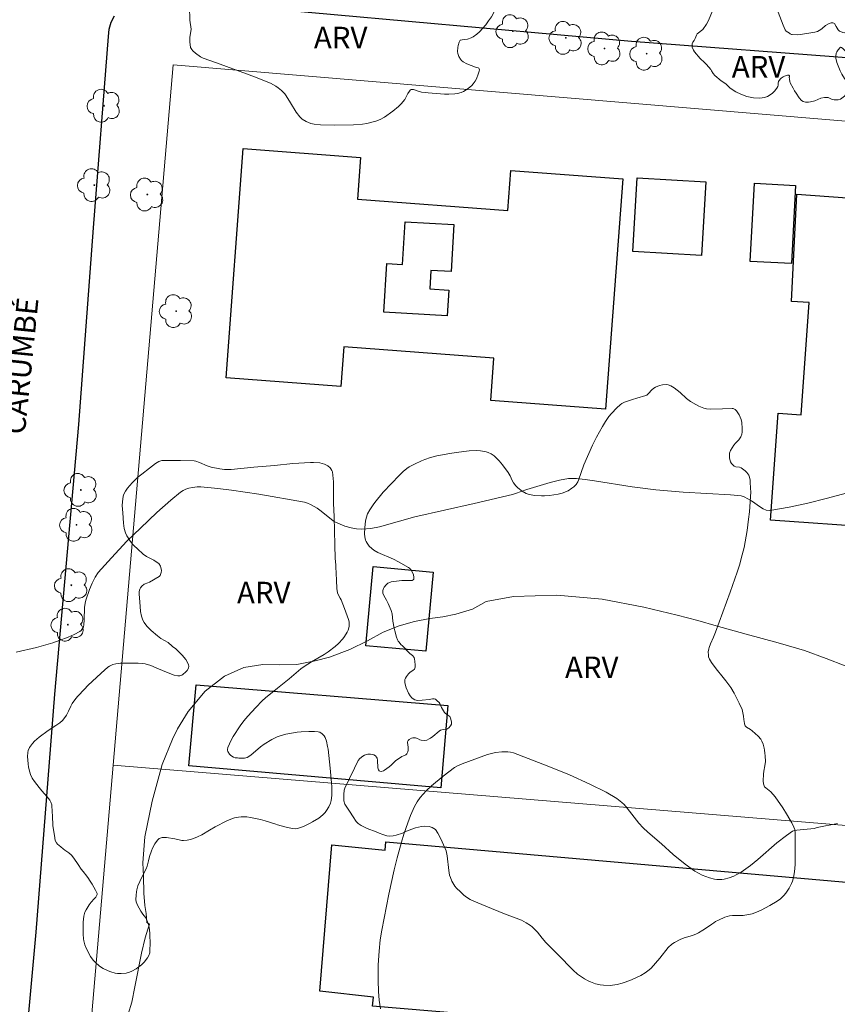
# Model space of a CAD drawing. Units: metres. Extents: x 285035 to 285550, y 1674900 to 1675464.
# Drawn here: x 285377 to 285434, y 1675127 to 1675195 of the extents above; entities that cross this region are included whole.
import ezdxf

# ---------------------------------------------------------------- set-up
doc = ezdxf.new("R2010")
doc.units = ezdxf.units.M
doc.header["$MEASUREMENT"] = 0
for name, color, linetype, lineweight, true_color in [('Arvores_Isoladas', 7, 'Continuous', 18, 0x00ff33), ('Curvas_Intermediarias', 7, 'Continuous', 9, 0x783c14), ('Topon_Vegetacao', 7, 'Continuous', 9, 0x00ff33), ('Vegetacao', 7, 'Orla8', 9, 0x00ff33)]:
    doc.layers.add(name, color=color, linetype=linetype, lineweight=lineweight, true_color=true_color)
for name, color, linetype, lineweight in [('Edificacoes', 7, 'Continuous', 30), ('Muro_Grade', 8, 'Continuous', 20), ('Pavimentacao_Asfaltica_Mfio', 10, 'Continuous', 30), ('Topon_de_Vias', 7, 'Continuous', 9)]:
    doc.layers.add(name, color=color, linetype=linetype, lineweight=lineweight)
doc.styles.add('Arial', font='arial.ttf', dxfattribs={"height": 1.5})
doc.styles.get("Standard").update_dxf_attribs({"font": 'arial.ttf'})
doc.linetypes.add('Orla8', pattern='A,6,-0.5,["V",Standard,S=1,R=0,X=-0.5,Y=-1],-0.5,6,-0.5,["V",Standard,S=1,R=0,X=-0.5,Y=-1],-0.5', length=14)

# ---------------------------------------------------------------- blocks, each defined once
blk = doc.blocks.new('Arvore')
at = {"layer": 'Arvores_Isoladas'}
blk.add_lwpolyline([(-0.718, 0.493, 0.872324), (-0.722, -0.551, 0.862983), (0.284, -0.827, 0.900105), (0.89, 0.029, 0.863155), (0.262, 0.861, 0.882486)], format="xyb", close=True, dxfattribs=at)
blk.add_circle((0, 0), 0.0286, dxfattribs=at)

msp = doc.modelspace()

# ---------------------------------------------------------------- linework, layer by layer
at = {"layer": 'Curvas_Intermediarias', "flags": 128}
for points, elevation in [([(285376.407, 1675151.16), (285377.83, 1675151.495), (285378.973, 1675151.826), (285379.417, 1675151.977), (285380.046, 1675152.224), (285380.449, 1675152.406), (285380.837, 1675152.608), (285380.93, 1675152.679), (285381.04, 1675152.821), (285381.091, 1675152.933), (285381.125, 1675153.063), (285381.157, 1675153.422), (285381.166, 1675154.281), (285381.213, 1675154.57), (285381.272, 1675154.792), (285381.523, 1675155.541), (285381.698, 1675155.982), (285381.912, 1675156.397), (285382.132, 1675156.712), (285383.042, 1675157.741), (285384.122, 1675158.881), (285385.055, 1675159.806), (285386.204, 1675160.881), (285387.177, 1675161.741), (285387.852, 1675162.303), (285388.028, 1675162.413), (285388.22, 1675162.503), (285388.423, 1675162.573), (285388.686, 1675162.633), (285389.007, 1675162.667), (285389.269, 1675162.662), (285390.45, 1675162.555), (285391.399, 1675162.443), (285393.298, 1675162.163), (285396.473, 1675161.597), (285396.681, 1675161.532), (285396.883, 1675161.447), (285397.362, 1675161.181), (285397.642, 1675160.984), (285398.354, 1675160.395), (285398.543, 1675160.271), (285398.798, 1675160.137), (285399.274, 1675159.947), (285399.709, 1675159.813), (285400.088, 1675159.74), (285400.466, 1675159.717), (285401.083, 1675159.784), (285401.698, 1675159.901), (285404.155, 1675160.574), (285408.279, 1675161.515), (285410.94, 1675162.142), (285411.141, 1675162.201), (285411.929, 1675162.488), (285413.568, 1675162.974), (285414.209, 1675163.137), (285414.828, 1675163.255), (285415.39, 1675163.253), (285416.003, 1675163.183), (285416.654, 1675163.091), (285419.253, 1675162.668), (285420.899, 1675162.468), (285422.815, 1675162.295), (285426.104, 1675162.118), (285426.854, 1675162.047), (285427.054, 1675161.981), (285427.561, 1675161.692), (285428.184, 1675161.258), (285428.377, 1675161.14), (285428.579, 1675161.06), (285428.837, 1675161.03), (285430.179, 1675161.255), (285431.471, 1675161.532), (285432.764, 1675161.858), (285436.674, 1675162.901)], 122), ([(285384.213, 1675125.995), (285384.452, 1675126.819), (285384.682, 1675127.877), (285385.131, 1675130.233), (285385.389, 1675131.286), (285385.571, 1675131.892), (285385.694, 1675132.252), (285385.5, 1675132.363), (285385.454, 1675132.986), (285385.371, 1675133.545), (285385.295, 1675134.408), (285385.264, 1675135.575), (285385.226, 1675136.508), (285385.366, 1675138.33), (285385.884, 1675140.802), (285386.575, 1675143.366), (285387.29, 1675145.116), (285387.638, 1675145.845), (285388.375, 1675147.037), (285389.567, 1675148.455), (285390.902, 1675149.505), (285392.264, 1675150.106), (285393.572, 1675150.312), (285394.722, 1675150.297), (285395.941, 1675150.304), (285397.208, 1675150.563), (285398.222, 1675150.824), (285399.633, 1675151.365), (285400.847, 1675151.963), (285401.94, 1675152.568), (285403.052, 1675153.006), (285404.123, 1675153.314), (285405.182, 1675153.512), (285406.097, 1675153.632), (285406.987, 1675153.812), (285408.159, 1675154.173), (285409.105, 1675154.703), (285411.008, 1675155.032), (285414.019, 1675155.138), (285417.17, 1675154.859), (285420.083, 1675154.3), (285422.395, 1675153.737), (285423.818, 1675153.377), (285425.111, 1675153.002), (285427.196, 1675152.425), (285429.413, 1675151.817), (285431.259, 1675151.286), (285432.765, 1675150.72), (285434.082, 1675150.225)], 123), ([(285401.763, 1675126.352), (285401.674, 1675126.953), (285401.613, 1675127.556), (285401.585, 1675128.327), (285401.599, 1675129.409), (285401.655, 1675130.358), (285401.742, 1675131.167), (285401.847, 1675131.834), (285402.009, 1675132.661), (285402.348, 1675134.344), (285402.71, 1675136.024), (285402.914, 1675136.86), (285403.217, 1675137.956), (285403.383, 1675138.497), (285403.657, 1675139.291), (285403.856, 1675139.812), (285404.124, 1675140.435), (285404.306, 1675140.754), (285404.519, 1675141.057), (285404.939, 1675141.525), (285405.316, 1675141.878), (285406.108, 1675142.535), (285406.905, 1675143.155), (285407.115, 1675143.272), (285407.428, 1675143.409), (285409.194, 1675144.042), (285409.758, 1675144.182), (285410.201, 1675144.246), (285410.607, 1675144.246), (285410.806, 1675144.219), (285410.999, 1675144.17), (285413.476, 1675143.218), (285414.911, 1675142.634), (285416.319, 1675141.998), (285417.456, 1675141.42), (285418.206, 1675140.985), (285418.542, 1675140.721), (285418.698, 1675140.572), (285418.915, 1675140.327), (285419.731, 1675139.274), (285420.021, 1675138.944), (285420.342, 1675138.649), (285421.297, 1675137.834), (285422.121, 1675137.1), (285422.954, 1675136.41), (285423.628, 1675135.94), (285424.141, 1675135.652), (285424.645, 1675135.46), (285424.985, 1675135.38), (285425.156, 1675135.358), (285425.494, 1675135.361), (285425.664, 1675135.386), (285426.003, 1675135.472), (285426.326, 1675135.594), (285426.502, 1675135.677), (285426.841, 1675135.873), (285427.5, 1675136.339), (285427.999, 1675136.753), (285429.33, 1675137.913), (285429.997, 1675138.427), (285430.412, 1675138.72), (285430.554, 1675138.763), (285430.704, 1675138.786), (285431.911, 1675138.913), (285432.135, 1675138.972), (285433.535, 1675139.26)], 124)]:
    msp.add_lwpolyline(points, dxfattribs=dict(at, elevation=elevation))
at = {"layer": 'Edificacoes', "flags": 128}
for points in [[(285391.018, 1675170.263), (285392.216, 1675186.201), (285400.365, 1675185.588), (285400.147, 1675182.689), (285410.618, 1675181.902), (285410.827, 1675184.686), (285418.609, 1675184.101), (285417.404, 1675168.07), (285409.431, 1675168.669), (285409.652, 1675171.622), (285399.211, 1675172.407), (285399.005, 1675169.663), (285391.018, 1675170.263)], [(285424.375, 1675183.886), (285424.08, 1675178.772), (285419.304, 1675179.048), (285419.601, 1675184.162), (285424.375, 1675183.886)], [(285427.475, 1675178.359), (285427.765, 1675183.798), (285430.625, 1675183.646), (285430.337, 1675178.207), (285427.475, 1675178.359)], [(285430.717, 1675183.04), (285445.034, 1675181.986), (285444.509, 1675174.546), (285443.242, 1675174.635), (285442.684, 1675166.726), (285443.92, 1675166.639), (285443.404, 1675159.325), (285428.889, 1675160.349), (285429.415, 1675167.801), (285431.015, 1675167.688), (285431.566, 1675175.494), (285430.351, 1675175.568), (285430.717, 1675183.04)], [(285402, 1675174.822), (285402.201, 1675178.214), (285403.295, 1675178.149), (285403.471, 1675181.114), (285406.869, 1675180.912), (285406.676, 1675177.65), (285405.256, 1675177.734), (285405.179, 1675176.444), (285406.503, 1675176.365), (285406.396, 1675174.562), (285402, 1675174.822)], [(285400.736, 1675151.621), (285401.239, 1675157.127), (285405.41, 1675156.746), (285404.907, 1675151.24), (285400.736, 1675151.621)], [(285388.94, 1675148.89), (285406.449, 1675147.455), (285405.948, 1675141.736), (285388.418, 1675143.259), (285388.94, 1675148.89)], [(285402.125, 1675137.972), (285467.786, 1675132.214), (285467.894, 1675136.332), (285494.16, 1675134.153), (285493.38, 1675125.203), (285482.745, 1675126.179), (285482.319, 1675121.856), (285477.711, 1675122.321), (285477.158, 1675113.84), (285465.068, 1675114.994), (285460.742, 1675115.407), (285460.916, 1675117.766), (285461.19, 1675121.493), (285401.193, 1675126.534), (285401.27, 1675127.175), (285397.532, 1675127.582), (285398.37, 1675137.775), (285402.075, 1675137.405), (285402.125, 1675137.972)]]:
    msp.add_lwpolyline(points, close=True, dxfattribs=at)
at = {"layer": 'Muro_Grade', "flags": 128}
for points in [[(285450.997, 1675186.688), (285387.349, 1675192.032), (285383.171, 1675143.301)], [(285383.171, 1675143.301), (285380.668, 1675114.119)], [(285447.114, 1675138.055), (285439.543, 1675138.677), (285436.678, 1675138.912), (285383.171, 1675143.301)]]:
    msp.add_lwpolyline(points, dxfattribs=at)
at = {"layer": 'Pavimentacao_Asfaltica_Mfio', "flags": 128}
for points in [[(285388.206, 1675196.46), (285419.227, 1675193.683), (285450.968, 1675191.277), (285469.123, 1675189.597), (285493.805, 1675187.615), (285517.741, 1675185.726), (285518.266, 1675185.598), (285518.767, 1675185.395), (285519.233, 1675185.12), (285519.654, 1675184.779), (285520.021, 1675184.379), (285520.326, 1675183.93), (285520.563, 1675183.44), (285520.726, 1675182.921), (285520.812, 1675182.383), (285520.826, 1675182.105), (285515.719, 1675153.826), (285512.683, 1675136.634), (285504.789, 1675092.815), (285499.943, 1675062.834)], [(285376.375, 1675115.901), (285377.8, 1675131.686), (285379.099, 1675148.258), (285380.78, 1675167.009), (285381.791, 1675180.682), (285382.834, 1675194.012), (285382.896, 1675194.51), (285383.037, 1675194.992), (285383.252, 1675195.445)]]:
    msp.add_lwpolyline(points, dxfattribs=at)
at = {"layer": 'Vegetacao', "flags": 128}
for points in [[(285388.586, 1675194.516), (285388.492, 1675195.149), (285388.466, 1675196.066), (285388.451, 1675196.583), (285388.491, 1675196.708), (285388.692, 1675196.919), (285389.412, 1675197.715), (285389.812, 1675198.077), (285390.07, 1675198.259), (285390.251, 1675198.363), (285390.626, 1675198.544), (285391.669, 1675198.9), (285392.136, 1675199.129), (285392.357, 1675199.267), (285392.68, 1675199.514), (285392.896, 1675199.735), (285392.977, 1675199.86), (285393.04, 1675200.064), (285393.05, 1675200.236), (285393.051, 1675200.466), (285393.05, 1675200.582), (285393.037, 1675201.052), (285393.072, 1675201.262), (285393.126, 1675201.395), (285393.295, 1675201.647), (285393.407, 1675201.758), (285393.664, 1675201.915), (285394.151, 1675202.14), (285394.396, 1675202.218), (285394.638, 1675202.252), (285394.758, 1675202.249), (285395.062, 1675202.2), (285395.666, 1675202.036), (285396.35, 1675201.794), (285396.705, 1675201.726), (285396.887, 1675201.721), (285397.153, 1675201.767), (285397.897, 1675202.045), (285398.215, 1675202.204), (285398.496, 1675202.351), (285398.64, 1675202.406), (285398.864, 1675202.446), (285399.415, 1675202.46), (285400.292, 1675202.482), (285400.581, 1675202.475), (285400.722, 1675202.462), (285400.924, 1675202.436), (285401.197, 1675202.387), (285401.778, 1675202.237), (285402.585, 1675202.092), (285402.779, 1675202.07), (285403.188, 1675202.037), (285403.395, 1675201.984), (285403.496, 1675201.932), (285403.646, 1675201.813), (285403.768, 1675201.639), (285403.797, 1675201.546), (285403.783, 1675201.416), (285403.725, 1675201.32), (285403.59, 1675201.129), (285403.353, 1675200.652), (285403.294, 1675200.483), (285403.287, 1675200.395), (285403.311, 1675200.312), (285403.339, 1675200.275), (285403.472, 1675200.173), (285403.569, 1675200.129), (285403.771, 1675200.074), (285404.174, 1675200.014), (285404.401, 1675199.93), (285404.685, 1675199.797), (285404.833, 1675199.748), (285404.888, 1675199.739), (285405.007, 1675199.735), (285405.253, 1675199.746), (285405.36, 1675199.738), (285405.483, 1675199.704), (285405.625, 1675199.632), (285405.691, 1675199.581), (285405.821, 1675199.453), (285406.054, 1675199.143), (285406.136, 1675198.933), (285406.153, 1675198.927), (285406.184, 1675198.932), (285406.211, 1675198.935), (285406.486, 1675198.966), (285406.686, 1675198.966), (285406.785, 1675199.02), (285406.837, 1675199.086), (285406.876, 1675199.224), (285406.792, 1675199.656), (285406.752, 1675199.829), (285406.71, 1675199.982), (285406.708, 1675200.059), (285406.752, 1675200.173), (285406.788, 1675200.199), (285406.876, 1675200.199), (285407.139, 1675200.145), (285407.256, 1675200.068), (285407.357, 1675199.946), (285407.462, 1675199.779), (285407.518, 1675199.698), (285407.937, 1675199.105), (285408.194, 1675198.844), (285408.331, 1675198.76), (285408.626, 1675198.643), (285409.412, 1675198.333), (285409.515, 1675198.271), (285409.695, 1675198.105), (285409.876, 1675197.905), (285409.951, 1675197.798), (285410.035, 1675197.619), (285410.062, 1675197.479), (285410.047, 1675197.196), (285409.993, 1675196.892), (285409.959, 1675196.747), (285409.845, 1675196.367), (285409.662, 1675195.751), (285409.564, 1675195.524), (285409.478, 1675195.375), (285409.28, 1675195.082), (285409.085, 1675194.821), (285408.649, 1675194.337), (285408.464, 1675194.167), (285408.196, 1675193.975), (285408.06, 1675193.898), (285407.799, 1675193.817), (285407.431, 1675193.761), (285407.313, 1675193.738), (285407.296, 1675193.741), (285407.293, 1675193.748), (285407.288, 1675193.738), (285407.234, 1675193.607), (285407.155, 1675193.366), (285407.126, 1675193.239), (285407.116, 1675192.965), (285407.138, 1675192.821), (285407.209, 1675192.608), (285407.326, 1675192.414), (285407.403, 1675192.329), (285407.515, 1675192.236), (285407.761, 1675192.102), (285408.37, 1675191.859), (285408.446, 1675191.841), (285408.55, 1675191.82), (285408.597, 1675191.794), (285408.627, 1675191.76), (285408.647, 1675191.677), (285408.63, 1675191.582), (285408.558, 1675191.393), (285408.434, 1675191.056), (285408.347, 1675190.893), (285408.207, 1675190.701), (285408.104, 1675190.589), (285407.86, 1675190.387), (285407.53, 1675190.185), (285407.365, 1675190.11), (285407.118, 1675190.039), (285406.918, 1675190.009), (285406.517, 1675189.982), (285406.217, 1675189.992), (285405.362, 1675190.065), (285405.079, 1675190.09), (285404.911, 1675190.107), (285404.608, 1675190.14), (285404.369, 1675190.204), (285404.059, 1675190.305), (285403.901, 1675190.311), (285403.82, 1675190.262), (285403.765, 1675190.198), (285403.658, 1675190.046), (285403.444, 1675189.617), (285403.2, 1675189.319), (285403.019, 1675189.135), (285402.615, 1675188.796), (285402.04, 1675188.399), (285401.74, 1675188.236), (285401.424, 1675188.106), (285401.258, 1675188.056), (285400.802, 1675187.955), (285400.497, 1675187.908), (285399.884, 1675187.857), (285398.531, 1675187.823), (285397.578, 1675187.846), (285397.134, 1675187.895), (285396.916, 1675187.949), (285396.593, 1675188.08), (285396.316, 1675188.262), (285396.158, 1675188.407), (285395.897, 1675188.745), (285395.503, 1675189.394), (285395.188, 1675189.88), (285395.094, 1675190.005), (285394.884, 1675190.234), (285394.647, 1675190.436), (285394.475, 1675190.554), (285394.11, 1675190.748), (285392.996, 1675191.203), (285392.436, 1675191.412), (285391.743, 1675191.662), (285390.358, 1675192.16), (285389.421, 1675192.489), (285389.23, 1675192.585), (285388.884, 1675192.852), (285388.707, 1675193.006), (285388.631, 1675193.092), (285388.547, 1675193.244), (285388.516, 1675193.455), (285388.507, 1675193.611), (285388.502, 1675193.82), (285388.502, 1675193.926)], [(285423.791, 1675194.187), (285424.182, 1675194.492), (285424.436, 1675194.868), (285424.541, 1675195.067), (285424.882, 1675195.842), (285425.1, 1675196.276), (285425.214, 1675196.488), (285425.43, 1675196.8), (285425.551, 1675196.922), (285425.833, 1675197.129), (285426.011, 1675197.217), (285426.105, 1675197.242), (285426.267, 1675197.255), (285426.378, 1675197.247), (285426.595, 1675197.195), (285426.874, 1675197.061), (285427.297, 1675196.718), (285427.569, 1675196.394), (285427.659, 1675196.332), (285427.86, 1675196.26), (285428.145, 1675196.239), (285428.286, 1675196.259), (285428.72, 1675196.377), (285428.931, 1675196.441), (285428.996, 1675196.435), (285429.109, 1675196.339), (285429.198, 1675196.211), (285429.32, 1675195.944), (285429.348, 1675195.874), (285429.529, 1675195.405), (285429.774, 1675194.782), (285429.901, 1675194.473), (285429.984, 1675194.366), (285430.208, 1675194.233), (285430.262, 1675194.19), (285430.333, 1675194.144), (285430.386, 1675194.131), (285430.761, 1675194.114), (285430.949, 1675194.134), (285431.422, 1675194.216), (285431.97, 1675194.301), (285432.154, 1675194.358), (285432.38, 1675194.486), (285432.488, 1675194.562), (285432.72, 1675194.757), (285432.929, 1675194.892), (285433.113, 1675194.958), (285433.21, 1675194.961), (285433.295, 1675194.932), (285433.329, 1675194.902), (285433.46, 1675194.705), (285433.591, 1675194.472), (285433.684, 1675194.382), (285433.758, 1675194.339), (285433.922, 1675194.28), (285434.198, 1675194.232), (285434.337, 1675194.232), (285434.623, 1675194.263), (285434.84, 1675194.28), (285434.948, 1675194.271), (285434.988, 1675194.25), (285435.039, 1675194.167), (285435.081, 1675194.003), (285435.079, 1675193.637), (285435.086, 1675193.487), (285435.123, 1675193.415), (285435.22, 1675193.357), (285435.293, 1675193.353), (285435.437, 1675193.387), (285435.595, 1675193.438), (285435.907, 1675193.564), (285436.633, 1675193.984), (285436.807, 1675194.057), (285437.166, 1675194.162), (285437.417, 1675194.187), (285437.541, 1675194.16), (285437.662, 1675194.1), (285437.796, 1675193.982), (285437.849, 1675193.909), (285438.061, 1675193.478), (285438.197, 1675193.127), (285438.263, 1675192.878), (285438.343, 1675192.376), (285438.359, 1675192.217), (285438.363, 1675191.896), (285438.339, 1675191.657), (285438.298, 1675191.485), (285438.153, 1675191.157), (285437.947, 1675190.851), (285437.815, 1675190.723), (285437.645, 1675190.614), (285437.403, 1675190.496), (285437.286, 1675190.427), (285437.139, 1675190.333), (285437.102, 1675190.269), (285437.106, 1675190.204), (285437.146, 1675190.07), (285437.229, 1675189.777), (285437.254, 1675189.573), (285437.238, 1675189.47), (285437.204, 1675189.402), (285437.08, 1675189.301), (285436.997, 1675189.269), (285436.831, 1675189.26), (285436.577, 1675189.315), (285436.453, 1675189.368), (285436.311, 1675189.447), (285436.07, 1675189.641), (285435.811, 1675189.934), (285435.694, 1675190.091), (285435.315, 1675190.648), (285435.027, 1675191.077), (285434.928, 1675191.251), (285434.774, 1675191.625), (285434.651, 1675191.975), (285434.448, 1675192.536), (285434.349, 1675192.713), (285434.058, 1675193.022), (285433.911, 1675193.173), (285433.833, 1675193.232), (285433.76, 1675193.25), (285433.727, 1675193.237), (285433.594, 1675193.081), (285433.487, 1675192.925), (285433.451, 1675192.841), (285433.423, 1675192.631), (285433.436, 1675192.484), (285433.507, 1675192.194), (285433.723, 1675191.622), (285433.852, 1675191.39), (285434.039, 1675191.089), (285434.119, 1675190.924), (285434.169, 1675190.749), (285434.196, 1675190.395), (285434.169, 1675190.134), (285434.12, 1675190.004), (285434.021, 1675189.856), (285433.94, 1675189.776), (285433.742, 1675189.653), (285433.597, 1675189.604), (285433.498, 1675189.59), (285433.306, 1675189.594), (285433.125, 1675189.648), (285432.884, 1675189.749), (285432.763, 1675189.769), (285432.634, 1675189.764), (285432.377, 1675189.712), (285431.956, 1675189.536), (285431.671, 1675189.45), (285431.524, 1675189.423), (285431.309, 1675189.425), (285431.147, 1675189.484), (285431.047, 1675189.553), (285430.875, 1675189.733), (285430.658, 1675190.056), (285430.56, 1675190.22), (285430.452, 1675190.409), (285430.256, 1675190.79), (285430.227, 1675190.871), (285430.196, 1675191.039), (285430.183, 1675191.166), (285430.195, 1675191.201), (285430.216, 1675191.249), (285430.205, 1675191.272), (285430.159, 1675191.302), (285430.066, 1675191.304), (285429.86, 1675191.254), (285429.757, 1675191.202), (285429.628, 1675191.109), (285429.557, 1675191.039), (285429.441, 1675190.876), (285429.416, 1675190.763), (285429.42, 1675190.605), (285429.4, 1675190.533), (285429.332, 1675190.412), (285429.169, 1675190.195), (285429.014, 1675190.051), (285428.785, 1675189.888), (285428.665, 1675189.823), (285428.472, 1675189.754), (285428.135, 1675189.722), (285427.692, 1675189.743), (285427.47, 1675189.776), (285427.247, 1675189.831), (285426.814, 1675189.995), (285426.461, 1675190.164), (285426.291, 1675190.26), (285426.051, 1675190.424), (285425.767, 1675190.699), (285425.461, 1675190.927), (285425.012, 1675191.293), (285424.905, 1675191.426), (285424.788, 1675191.619), (285424.725, 1675191.711), (285424.44, 1675192.057), (285424.294, 1675192.201), (285423.99, 1675192.482), (285423.589, 1675192.944), (285423.523, 1675193.047), (285423.442, 1675193.27), (285423.431, 1675193.418), (285423.443, 1675193.494), (285423.482, 1675193.601), (285423.579, 1675193.722), (285423.65, 1675193.874), (285423.735, 1675194.091)], [(285401.467, 1675138.662), (285400.839, 1675138.905), (285400.405, 1675139.11), (285400.207, 1675139.254), (285400.069, 1675139.396), (285399.846, 1675139.715), (285399.598, 1675140.12), (285399.286, 1675140.594), (285399.215, 1675140.818), (285399.203, 1675140.97), (285399.217, 1675141.274), (285399.238, 1675141.567), (285399.279, 1675141.711), (285399.596, 1675142.377), (285399.948, 1675143.091), (285400.206, 1675143.626), (285400.317, 1675143.779), (285400.523, 1675143.935), (285400.643, 1675144.001), (285400.782, 1675144.056), (285400.876, 1675144.076), (285401.064, 1675144.082), (285401.218, 1675144.054), (285401.293, 1675144.023), (285401.403, 1675143.949), (285401.485, 1675143.855), (285401.52, 1675143.789), (285401.561, 1675143.648), (285401.575, 1675143.131), (285401.608, 1675142.975), (285401.656, 1675142.91), (285401.703, 1675142.881), (285401.806, 1675142.878), (285401.963, 1675142.926), (285402.04, 1675142.966), (285402.355, 1675143.185), (285402.503, 1675143.307), (285402.804, 1675143.62), (285403.231, 1675143.901), (285403.35, 1675143.957), (285403.512, 1675144.033), (285403.586, 1675144.097), (285403.665, 1675144.246), (285403.678, 1675144.349), (285403.673, 1675144.558), (285403.626, 1675144.886), (285403.637, 1675144.94), (285403.689, 1675145.036), (285403.756, 1675145.101), (285403.903, 1675145.183), (285404.006, 1675145.212), (285404.201, 1675145.217), (285404.331, 1675145.171), (285404.504, 1675145.078), (285404.591, 1675145.051), (285404.85, 1675145.023), (285404.976, 1675145.049), (285405.149, 1675145.13), (285405.24, 1675145.187), (285405.391, 1675145.306), (285405.828, 1675145.681), (285405.923, 1675145.741), (285406.118, 1675145.785), (285406.38, 1675145.823), (285406.509, 1675145.898), (285406.635, 1675146.049), (285406.697, 1675146.161), (285406.708, 1675146.211), (285406.693, 1675146.314), (285406.625, 1675146.574), (285406.57, 1675146.687), (285406.453, 1675146.797), (285406.264, 1675146.92), (285406.201, 1675146.983), (285406.005, 1675147.331), (285405.885, 1675147.598), (285405.836, 1675147.669), (285405.706, 1675147.793), (285405.58, 1675147.897), (285405.491, 1675147.917), (285405.375, 1675147.912), (285405.144, 1675147.885), (285404.66, 1675147.826), (285404.338, 1675147.818), (285404.15, 1675147.861), (285404.022, 1675147.931), (285403.947, 1675147.99), (285403.819, 1675148.134), (285403.709, 1675148.315), (285403.542, 1675148.692), (285403.445, 1675149.042), (285403.442, 1675149.189), (285403.456, 1675149.262), (285403.498, 1675149.372), (285403.557, 1675149.48), (285403.698, 1675149.668), (285403.821, 1675149.78), (285404.007, 1675149.89), (285404.116, 1675149.986), (285404.161, 1675150.138), (285404.171, 1675150.268), (285404.142, 1675150.549), (285404.127, 1675150.682), (285404.107, 1675150.79), (285403.988, 1675150.93), (285403.788, 1675151.081), (285403.695, 1675151.164), (285403.285, 1675151.6), (285403.178, 1675151.715), (285403.046, 1675151.869), (285402.989, 1675151.945), (285402.94, 1675152.028), (285402.861, 1675152.219), (285402.756, 1675152.645), (285402.715, 1675152.844), (285402.614, 1675153.335), (285402.562, 1675153.839), (285402.491, 1675154.077), (285402.293, 1675154.549), (285402.172, 1675154.788), (285401.991, 1675155.108), (285401.924, 1675155.269), (285401.911, 1675155.332), (285401.92, 1675155.464), (285401.97, 1675155.6), (285402.023, 1675155.689), (285402.159, 1675155.862), (285402.267, 1675155.959), (285402.342, 1675156.005), (285402.506, 1675156.059), (285403.233, 1675156.147), (285403.481, 1675156.152), (285403.805, 1675156.147), (285403.962, 1675156.165), (285404.037, 1675156.205), (285404.067, 1675156.253), (285404.082, 1675156.384), (285404.049, 1675156.547), (285404.005, 1675156.663), (285403.881, 1675156.881), (285403.769, 1675157.008), (285403.71, 1675157.053), (285403.02, 1675157.457), (285402.662, 1675157.638), (285401.567, 1675158.104), (285401.284, 1675158.275), (285401.154, 1675158.376), (285400.978, 1675158.549), (285400.829, 1675158.749), (285400.765, 1675158.86), (285400.718, 1675158.966), (285400.66, 1675159.184), (285400.638, 1675159.407), (285400.662, 1675159.845), (285400.713, 1675160.28), (285400.755, 1675160.493), (285400.861, 1675160.791), (285401.012, 1675161.065), (285401.239, 1675161.41), (285401.367, 1675161.579), (285401.951, 1675162.299), (285402.512, 1675162.9), (285403.054, 1675163.464), (285403.344, 1675163.744), (285403.588, 1675163.939), (285403.763, 1675164.053), (285404.134, 1675164.257), (285404.609, 1675164.485), (285404.851, 1675164.583), (285405.229, 1675164.707), (285405.676, 1675164.82), (285406.579, 1675164.999), (285407.03, 1675165.069), (285407.933, 1675165.174), (285408.461, 1675165.203), (285408.724, 1675165.187), (285409.117, 1675165.109), (285409.237, 1675165.067), (285409.457, 1675164.958), (285409.656, 1675164.818), (285410.016, 1675164.473), (285410.245, 1675164.208), (285410.643, 1675163.666), (285410.772, 1675163.427), (285410.921, 1675163.105), (285411.015, 1675162.946), (285411.18, 1675162.737), (285411.307, 1675162.608), (285411.61, 1675162.373), (285411.9, 1675162.22), (285412.097, 1675162.149), (285412.5, 1675162.066), (285412.947, 1675162.037), (285413.172, 1675162.042), (285413.506, 1675162.068), (285414.104, 1675162.159), (285414.389, 1675162.235), (285414.805, 1675162.405), (285415.072, 1675162.569), (285415.194, 1675162.666), (285415.356, 1675162.833), (285415.487, 1675163.024), (285415.539, 1675163.129), (285415.911, 1675164.196), (285416.501, 1675165.574), (285416.78, 1675166.133), (285417.191, 1675166.86), (285417.411, 1675167.219), (285417.649, 1675167.567), (285417.819, 1675167.78), (285418.188, 1675168.178), (285418.419, 1675168.386), (285418.541, 1675168.473), (285418.731, 1675168.568), (285419.279, 1675168.746), (285419.583, 1675168.838), (285420.202, 1675169.028), (285420.272, 1675169.061), (285420.398, 1675169.163), (285420.633, 1675169.427), (285420.767, 1675169.535), (285420.893, 1675169.605), (285421.157, 1675169.711), (285421.364, 1675169.762), (285421.624, 1675169.783), (285421.757, 1675169.769), (285421.944, 1675169.705), (285422.18, 1675169.562), (285422.612, 1675169.228), (285423.051, 1675168.816), (285423.317, 1675168.618), (285423.694, 1675168.394), (285423.897, 1675168.296), (285424.249, 1675168.156), (285424.43, 1675168.108), (285424.708, 1675168.081), (285425.538, 1675168.102), (285426.216, 1675168.118), (285426.287, 1675168.112), (285426.415, 1675168.056), (285426.527, 1675167.955), (285426.707, 1675167.684), (285426.834, 1675167.365), (285426.879, 1675167.152), (285426.91, 1675166.725), (285426.91, 1675166.472), (285426.893, 1675166.346), (285426.826, 1675166.159), (285426.673, 1675165.947), (285426.444, 1675165.71), (285426.339, 1675165.582), (285426.098, 1675165.2), (285426.038, 1675165.025), (285426.023, 1675164.902), (285426.038, 1675164.658), (285426.111, 1675164.414), (285426.173, 1675164.301), (285426.304, 1675164.148), (285426.357, 1675164.11), (285426.474, 1675164.071), (285426.724, 1675164.042), (285426.837, 1675163.996), (285427.123, 1675163.791), (285427.248, 1675163.679), (285427.38, 1675163.492), (285427.429, 1675163.344), (285427.46, 1675163.137), (285427.468, 1675163.024), (285427.498, 1675162.565), (285427.506, 1675162.33), (285427.498, 1675161.967), (285427.418, 1675160.934), (285427.363, 1675160.412), (285427.258, 1675159.627), (285427.042, 1675158.452), (285426.855, 1675157.677), (285426.747, 1675157.293), (285426.566, 1675156.725), (285426.078, 1675155.341), (285425.048, 1675152.573), (285424.909, 1675152.217), (285424.718, 1675151.742), (285424.626, 1675151.505), (285424.592, 1675151.399), (285424.559, 1675151.198), (285424.561, 1675150.968), (285424.582, 1675150.853), (285424.649, 1675150.683), (285424.787, 1675150.449), (285425.096, 1675150.012), (285425.591, 1675149.413), (285425.768, 1675149.182), (285426.116, 1675148.705), (285426.352, 1675148.327), (285426.565, 1675147.909), (285426.699, 1675147.63), (285426.908, 1675147.182), (285426.969, 1675146.955), (285427.001, 1675146.721), (285427.032, 1675146.492), (285427.072, 1675146.209), (285427.095, 1675146.088), (285427.116, 1675146.037), (285427.206, 1675145.948), (285427.482, 1675145.787), (285427.609, 1675145.701), (285428.022, 1675145.335), (285428.208, 1675145.111), (285428.282, 1675144.985), (285428.365, 1675144.78), (285428.432, 1675144.502), (285428.456, 1675144.361), (285428.483, 1675144.148), (285428.505, 1675143.952), (285428.525, 1675143.561), (285428.496, 1675143.267), (285428.426, 1675142.88), (285428.399, 1675142.688), (285428.377, 1675142.227), (285428.393, 1675142.006), (285428.409, 1675141.938), (285428.477, 1675141.813), (285428.552, 1675141.728), (285428.912, 1675141.455), (285429.199, 1675141.109), (285429.741, 1675140.333), (285429.995, 1675139.933), (285430.239, 1675139.518), (285430.357, 1675139.304), (285430.511, 1675138.992), (285430.567, 1675138.831), (285430.604, 1675138.581), (285430.605, 1675137.665), (285430.606, 1675137.328), (285430.608, 1675136.878), (285430.609, 1675136.654), (285430.603, 1675136.396), (285430.553, 1675135.883), (285430.491, 1675135.499), (285430.42, 1675135.244), (285430.353, 1675135.08), (285430.185, 1675134.763), (285429.948, 1675134.4), (285429.813, 1675134.235), (285429.577, 1675134.019), (285429.336, 1675133.85), (285428.835, 1675133.554), (285428.23, 1675133.229), (285427.917, 1675133.084), (285427.613, 1675132.977), (285426.993, 1675132.85), (285426.676, 1675132.839), (285426.25, 1675132.856), (285426.038, 1675132.826), (285425.704, 1675132.723), (285425.274, 1675132.537), (285425.068, 1675132.426), (285424.945, 1675132.346), (285424.801, 1675132.237), (285424.722, 1675132.182), (285424.173, 1675131.822), (285423.882, 1675131.644), (285423.747, 1675131.574), (285423.466, 1675131.467), (285422.89, 1675131.3), (285422.612, 1675131.19), (285422.211, 1675130.979), (285422.024, 1675130.854), (285421.773, 1675130.628), (285421.19, 1675129.885), (285420.581, 1675129.188), (285420.451, 1675129.067), (285420.173, 1675128.857), (285419.872, 1675128.681), (285419.22, 1675128.379), (285418.778, 1675128.207), (285418.556, 1675128.138), (285418.223, 1675128.057), (285417.721, 1675127.989), (285417.271, 1675127.993), (285417.045, 1675128.023), (285416.706, 1675128.102), (285416.369, 1675128.225), (285416.203, 1675128.304), (285415.937, 1675128.449), (285415.466, 1675128.77), (285415.15, 1675129.054), (285414.087, 1675130.132), (285413.258, 1675130.982), (285413.002, 1675131.276), (285412.678, 1675131.685), (285412.503, 1675131.88), (285412.315, 1675132.054), (285412.182, 1675132.16), (285411.897, 1675132.346), (285411.554, 1675132.515), (285410.384, 1675132.956), (285409.085, 1675133.511), (285408.245, 1675133.843), (285407.991, 1675133.968), (285407.68, 1675134.175), (285407.528, 1675134.296), (285407.312, 1675134.485), (285407.051, 1675134.756), (285406.935, 1675134.9), (285406.784, 1675135.124), (285406.721, 1675135.24), (285406.617, 1675135.488), (285406.568, 1675135.654), (285406.505, 1675135.991), (285406.398, 1675137.006), (285406.316, 1675137.342), (285406.254, 1675137.508), (285405.922, 1675138.233), (285405.745, 1675138.577), (285405.707, 1675138.647), (285405.631, 1675138.761), (285405.58, 1675138.822), (285405.464, 1675138.914), (285405.357, 1675138.967), (285405.137, 1675139.031), (285404.784, 1675139.06), (285404.6, 1675139.043), (285404.203, 1675138.955), (285404.001, 1675138.887), (285403.682, 1675138.755), (285403.522, 1675138.686), (285403.279, 1675138.587), (285402.849, 1675138.434), (285402.631, 1675138.383), (285402.373, 1675138.373), (285402.199, 1675138.4), (285401.857, 1675138.505), (285401.726, 1675138.557), (285401.554, 1675138.627)], [(285393.737, 1675139.443), (285393.404, 1675139.535), (285392.727, 1675139.675), (285392.451, 1675139.711), (285392.075, 1675139.717), (285391.888, 1675139.699), (285391.611, 1675139.641), (285391.476, 1675139.597), (285391.059, 1675139.426), (285390.264, 1675139.028), (285389.859, 1675138.793), (285389.322, 1675138.469), (285389.03, 1675138.317), (285388.869, 1675138.246), (285388.544, 1675138.135), (285388.3, 1675138.086), (285388.056, 1675138.072), (285387.934, 1675138.079), (285387.454, 1675138.184), (285386.867, 1675138.284), (285386.574, 1675138.279), (285386.502, 1675138.263), (285386.367, 1675138.197), (285386.248, 1675138.097), (285386.06, 1675137.845), (285385.906, 1675137.544), (285385.823, 1675137.344), (285385.685, 1675136.944), (285385.612, 1675136.66), (285385.523, 1675136.282), (285385.458, 1675136.095), (285385.148, 1675135.524), (285384.89, 1675134.908), (285384.817, 1675134.635), (285384.791, 1675134.491), (285384.758, 1675134.272), (285384.742, 1675133.957), (285384.771, 1675133.804), (285384.859, 1675133.58), (285385.09, 1675133.155), (285385.231, 1675132.951), (285385.428, 1675132.684), (285385.509, 1675132.533), (285385.617, 1675132.23), (285385.664, 1675132.028), (285385.711, 1675131.623), (285385.719, 1675131.413), (285385.729, 1675130.991), (285385.722, 1675130.334), (285385.71, 1675130.247), (285385.654, 1675130.077), (285385.562, 1675129.912), (285385.317, 1675129.597), (285385.143, 1675129.42), (285384.753, 1675129.138), (285384.452, 1675128.973), (285384.297, 1675128.909), (285384.06, 1675128.839), (285383.711, 1675128.806), (285383.473, 1675128.823), (285383.314, 1675128.849), (285383.004, 1675128.93), (285382.817, 1675128.997), (285382.466, 1675129.165), (285382.216, 1675129.333), (285381.91, 1675129.599), (285381.776, 1675129.747), (285381.595, 1675129.997), (285381.303, 1675130.527), (285381.198, 1675130.8), (285381.128, 1675131.082), (285381.109, 1675131.227), (285381.088, 1675131.54), (285381.082, 1675132.164), (285381.083, 1675132.377), (285381.114, 1675132.798), (285381.2, 1675133.076), (285381.287, 1675133.25), (285381.493, 1675133.581), (285381.641, 1675133.769), (285381.854, 1675133.998), (285381.954, 1675134.132), (285382.049, 1675134.305), (285382.047, 1675134.392), (285381.944, 1675134.608), (285381.698, 1675135.028), (285381.519, 1675135.317), (285381.455, 1675135.418), (285381.329, 1675135.593), (285381.075, 1675135.902), (285380.946, 1675136.076), (285380.738, 1675136.397), (285380.435, 1675136.845), (285380.266, 1675137.044), (285380.081, 1675137.204), (285379.812, 1675137.392), (285379.677, 1675137.498), (285379.519, 1675137.621), (285379.303, 1675137.802), (285379.214, 1675137.908), (285379.133, 1675138.077), (285379.074, 1675138.421), (285378.979, 1675139.098), (285378.934, 1675139.8), (285378.92, 1675140.045), (285378.888, 1675140.549), (285378.831, 1675140.74), (285378.756, 1675140.864), (285378.571, 1675141.104), (285378.208, 1675141.532), (285378.027, 1675141.747), (285377.692, 1675142.179), (285377.531, 1675142.415), (285377.413, 1675142.653), (285377.361, 1675142.818), (285377.284, 1675143.159), (285377.243, 1675143.408), (285377.213, 1675143.907), (285377.228, 1675144.193), (285377.257, 1675144.334), (285377.345, 1675144.543), (285377.545, 1675144.824), (285377.695, 1675144.982), (285378.027, 1675145.264), (285378.64, 1675145.724), (285379.185, 1675146.076), (285379.453, 1675146.26), (285379.639, 1675146.425), (285379.741, 1675146.541), (285379.914, 1675146.788), (285380.053, 1675147.055), (285380.213, 1675147.414), (285380.317, 1675147.595), (285380.563, 1675147.95), (285380.703, 1675148.12), (285381.165, 1675148.604), (285381.41, 1675148.841), (285382.338, 1675149.708), (285382.803, 1675150.118), (285382.91, 1675150.2), (285383.148, 1675150.319), (285383.347, 1675150.366), (285383.671, 1675150.397), (285384.324, 1675150.414), (285384.91, 1675150.409), (285385.202, 1675150.389), (285385.4, 1675150.358), (285385.783, 1675150.239), (285386.145, 1675150.084), (285386.326, 1675150.003), (285386.595, 1675149.884), (285386.866, 1675149.774), (285387.406, 1675149.576), (285387.67, 1675149.518), (285387.806, 1675149.526), (285387.941, 1675149.573), (285388.007, 1675149.615), (285388.227, 1675149.802), (285388.313, 1675149.899), (285388.401, 1675150.05), (285388.428, 1675150.204), (285388.414, 1675150.281), (285388.311, 1675150.505), (285388.212, 1675150.655), (285387.969, 1675150.95), (285387.77, 1675151.157), (285387.667, 1675151.256), (285387.513, 1675151.394), (285387.299, 1675151.567), (285387.192, 1675151.659), (285387.067, 1675151.78), (285386.991, 1675151.84), (285386.481, 1675152.132), (285386.243, 1675152.301), (285385.805, 1675152.668), (285385.504, 1675152.975), (285385.313, 1675153.245), (285385.231, 1675153.405), (285385.134, 1675153.669), (285385.066, 1675154.004), (285385.03, 1675154.675), (285385.004, 1675154.916), (285384.971, 1675155.238), (285384.981, 1675155.399), (285385.026, 1675155.559), (285385.065, 1675155.638), (285385.149, 1675155.756), (285385.326, 1675155.898), (285385.571, 1675155.996), (285385.693, 1675156.051), (285386.358, 1675156.443), (285386.431, 1675156.509), (285386.467, 1675156.566), (285386.512, 1675156.702), (285386.523, 1675156.856), (285386.489, 1675157.065), (285386.454, 1675157.161), (285386.333, 1675157.333), (285386.225, 1675157.418), (285385.987, 1675157.563), (285385.487, 1675157.826), (285385.261, 1675157.986), (285385.156, 1675158.077), (285384.945, 1675158.26), (285384.543, 1675158.654), (285384.359, 1675158.878), (285384.118, 1675159.26), (285384.027, 1675159.461), (285383.932, 1675159.782), (285383.875, 1675160.14), (285383.826, 1675160.857), (285383.801, 1675161.379), (285383.805, 1675161.64), (285383.868, 1675162.031), (285383.907, 1675162.152), (285384.016, 1675162.377), (285384.157, 1675162.584), (285384.493, 1675162.96), (285384.888, 1675163.335), (285385.152, 1675163.56), (285385.693, 1675163.975), (285386.12, 1675164.294), (285386.334, 1675164.424), (285386.548, 1675164.502), (285386.655, 1675164.515), (285387.361, 1675164.512), (285387.84, 1675164.499), (285388.787, 1675164.474), (285388.912, 1675164.46), (285389.167, 1675164.375), (285389.701, 1675164.123), (285389.978, 1675164.035), (285390.593, 1675163.919), (285390.9, 1675163.882), (285391.362, 1675163.882), (285392.937, 1675164.038), (285394.387, 1675164.168), (285395.662, 1675164.294), (285396.888, 1675164.371), (285397.108, 1675164.375), (285397.544, 1675164.334), (285397.869, 1675164.255), (285398.013, 1675164.19), (285398.098, 1675164.13), (285398.253, 1675163.983), (285398.303, 1675163.927), (285398.38, 1675163.808), (285398.412, 1675163.706), (285398.468, 1675163.254), (285398.481, 1675163.028), (285398.497, 1675162.466), (285398.499, 1675161.528), (285398.525, 1675160.591), (285398.581, 1675158.646), (285398.608, 1675157.686), (285398.619, 1675157.487), (285398.64, 1675157.232), (285398.65, 1675157.101), (285398.701, 1675156.188), (285398.732, 1675155.59), (285398.776, 1675155.299), (285398.841, 1675155.126), (285398.961, 1675154.922), (285399.016, 1675154.812), (285399.258, 1675154.209), (285399.443, 1675153.704), (285399.531, 1675153.442), (285399.569, 1675153.281), (285399.581, 1675153.17), (285399.57, 1675152.951), (285399.509, 1675152.711), (285399.444, 1675152.557), (285399.264, 1675152.263), (285399.129, 1675152.09), (285398.844, 1675151.778), (285398.607, 1675151.567), (285398.107, 1675151.183), (285397.845, 1675151.009), (285396.957, 1675150.494), (285396.459, 1675150.179), (285396.219, 1675150.007), (285395.412, 1675149.307), (285394.602, 1675148.677), (285393.769, 1675148), (285393.531, 1675147.783), (285393.086, 1675147.327), (285392.527, 1675146.711), (285392.26, 1675146.392), (285391.997, 1675146.044), (285391.514, 1675145.295), (285391.328, 1675144.958), (285391.246, 1675144.789), (285391.135, 1675144.535), (285391.106, 1675144.41), (285391.11, 1675144.348), (285391.143, 1675144.254), (285391.256, 1675144.08), (285391.341, 1675143.989), (285391.53, 1675143.865), (285391.649, 1675143.828), (285391.816, 1675143.808), (285391.908, 1675143.804), (285392.298, 1675143.796), (285392.483, 1675143.842), (285392.729, 1675144.012), (285393.415, 1675144.592), (285393.666, 1675144.773), (285394.202, 1675145.104), (285394.576, 1675145.283), (285394.772, 1675145.353), (285395.168, 1675145.457), (285395.968, 1675145.593), (285396.235, 1675145.623), (285396.769, 1675145.649), (285397.17, 1675145.647), (285397.412, 1675145.626), (285397.53, 1675145.593), (285397.701, 1675145.496), (285397.845, 1675145.345), (285397.909, 1675145.232), (285397.991, 1675144.987), (285398.08, 1675144.616), (285398.108, 1675144.428), (285398.246, 1675143.095), (285398.35, 1675142.089), (285398.371, 1675141.793), (285398.375, 1675141.199), (285398.333, 1675140.847), (285398.283, 1675140.675), (285398.171, 1675140.421), (285398.001, 1675140.145), (285397.904, 1675140.021), (285397.744, 1675139.851), (285397.467, 1675139.629), (285397.023, 1675139.36), (285396.819, 1675139.247), (285396.406, 1675139.04), (285396.057, 1675138.919), (285395.877, 1675138.891), (285395.607, 1675138.903), (285395.102, 1675139.018), (285394.85, 1675139.088), (285394.597, 1675139.163), (285394.471, 1675139.203)]]:
    msp.add_lwpolyline(points, close=True, dxfattribs=at)

# ---------------------------------------------------------------- block references
at = {"layer": 'Arvores_Isoladas'}
for p in [(285410.964, 1675194.367), (285414.646, 1675193.905), (285417.344, 1675193.17), (285420.269, 1675192.807), (285382.524, 1675189.185), (285381.857, 1675183.66), (285385.54, 1675183.004), (285387.545, 1675174.894), (285380.918, 1675162.456), (285380.613, 1675160.028), (285380.257, 1675155.825), (285380.007, 1675153.083)]:
    msp.add_blockref('Arvore', p, dxfattribs=at)

# ---------------------------------------------------------------- texts
at = {"layer": 'Topon_de_Vias', "style": 'Arial'}
msp.add_text('CARUMBÉ', height=1.5, rotation=84.21057, dxfattribs=at).set_placement((285377.017, 1675166.269))
at = {"layer": 'Topon_Vegetacao', "style": 'Arial'}
for p in [(285397.127, 1675193.178), (285426.191, 1675191.147), (285391.777, 1675154.566), (285414.589, 1675149.366)]:
    msp.add_text('ARV', height=1.5, dxfattribs=at).set_placement(p)

doc.saveas('drawing.dxf')
